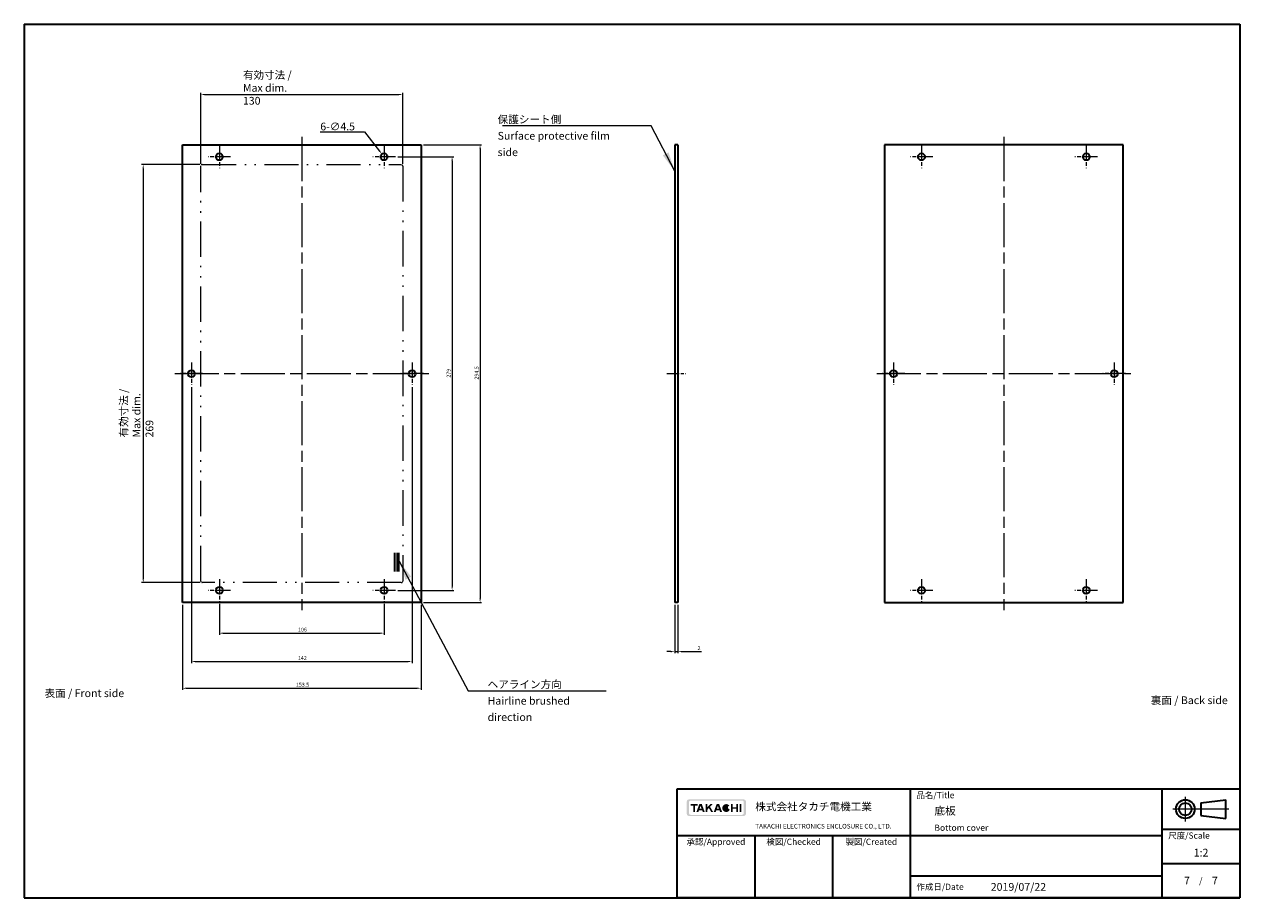
# Model space of a CAD drawing. Units: millimetres. Extents: x 72 to 7366, y 40 to 1445.
# Drawn here: x 6584 to 7366, y 40 to 602 of the extents above; entities that cross this region are included whole.
import ezdxf
from ezdxf.enums import TextEntityAlignment as Align

# ---------------------------------------------------------------- set-up
doc = ezdxf.new("R2010")
doc.units = ezdxf.units.MM
doc.header["$LTSCALE"] = 5
doc.linetypes.add('CHAIN', pattern=[0.3543, 0.2362, -0.0295, 0.0591, -0.0295])
doc.linetypes.add('DASH_DOUBLE_DOT', pattern=[0.4398, 0.24, -0.06, 0.0098, -0.06, 0.01, -0.06])
doc.layers.get('Defpoints').update_dxf_attribs({"lineweight": 25})
for name, color, linetype, lineweight in [('Border (ISO)', 7, 'Continuous', 35), ('Dimension (ISO)', 7, 'Continuous', 18), ('Sketch Geometry (ISO)', 7, 'Continuous', 18), ('Symbol (ISO)', 7, 'Continuous', 18), ('Title (ISO)', 7, 'Continuous', 35), ('Visible (ISO)', 7, 'Continuous', 35)]:
    doc.layers.add(name, color=color, linetype=linetype, lineweight=lineweight)
for name, color, linetype, lineweight, true_color in [('Center Mark (ISO)', 7, 'Continuous', 18, 0x80ffff), ('Centerline (ISO)', 7, 'Continuous', 18, 0x80ffff), ('Hatch (ISO)', 1, 'Continuous', 18, 0xff0000)]:
    doc.layers.add(name, color=color, linetype=linetype, lineweight=lineweight, true_color=true_color)
doc.styles.add('Note Text (TK)', font='MS PGothic.ttf')
doc.styles.add('文字スタイル67', font='arial.ttf')
doc.dimstyles.new('Default - Method 1b (TK)', dxfattribs={"dimscale": 5, "dimtxt": 2.5, "dimasz": 2.5, "dimexe": 1, "dimexo": 1.5, "dimgap": 1, "dimtad": 1, "dimtoh": 1, "dimrnd": 1e-08, "dimdsep": 46, "dimtxsty": 'Note Text (TK)', "dimcen": 0.09, "dimdle": 5, "dimclrd": 100, "dimclre": 100, "dimclrt": 7, "dimadec": 1, "dimazin": 1, "dimtfac": 1, "dimtmove": 0, "dimatfit": 3, "dimfxl": 1, "dimtolj": 1, "dimlwd": -1, "dimlwe": -1, "dimarcsym": 0})
doc.dimstyles.new('Default - Method 1b (TK)$7', dxfattribs={"dimscale": 5, "dimtxt": 2.5, "dimasz": 2.5, "dimexe": 1, "dimexo": 1.5, "dimgap": 1, "dimtad": 1, "dimtoh": 1, "dimrnd": 1e-08, "dimdsep": 46, "dimtxsty": 'Note Text (TK)', "dimcen": 0.09, "dimdle": 5, "dimclrd": 256, "dimclre": 100, "dimclrt": 7, "dimadec": 1, "dimazin": 1, "dimtfac": 1, "dimtmove": 0, "dimatfit": 3, "dimfxl": 1, "dimtolj": 1, "dimlwd": -1, "dimlwe": -1, "dimarcsym": 0})

# ---------------------------------------------------------------- blocks, each defined once
blk = doc.blocks.new('図面枠 tk図枠')
at = {"layer": 'Border (ISO)'}
for p, q in [((14.5, 289), (405.5, 289)), ((14.5, 289), (14.5, 8)), ((405.5, 289), (405.5, 8)), ((14.5, 8), (405.5, 8))]:
    blk.add_line(p, q, dxfattribs=at)
blk = doc.blocks.new('表題欄 tk表題欄')
at = {"layer": 'Hatch (ISO)'}
h = blk.add_hatch(color=256, dxfattribs=at)
edge = h.paths.add_edge_path(flags=0)
edge.add_arc((95.58, 236.3), 0.596, 270, 360)
edge.add_line((96.17, 236.3), (96.17, 239.71))
edge.add_arc((95.58, 239.71), 0.596, 0, 90)
edge.add_line((95.58, 240.31), (79.14, 240.31))
edge.add_arc((79.14, 239.71), 0.596, 90, 180)
edge.add_line((78.54, 239.71), (78.54, 236.3))
edge.add_arc((79.14, 236.3), 0.596, 180, 270)
edge.add_line((79.14, 235.7), (95.58, 235.7))
edge = h.paths.add_edge_path()
edge.add_line((77.84, 239.96), (77.84, 236.05))
edge.add_arc((78.54, 236.05), 0.702, 180, 270)
edge.add_line((78.54, 235.35), (96.17, 235.35))
edge.add_arc((96.17, 236.05), 0.702, 270, 360)
edge.add_line((96.87, 236.05), (96.87, 239.96))
edge.add_arc((96.17, 239.96), 0.702, 0, 90)
edge.add_line((96.17, 240.66), (78.54, 240.66))
edge.add_arc((78.54, 239.96), 0.702, 90, 180)
for points in [[(79.07, 239.15), (79.07, 238.66), (79.92, 238.66), (79.92, 236.66), (80.51, 236.66), (80.51, 238.66), (81.36, 238.66), (81.36, 239.15)], [(85.68, 236.66), (84.94, 237.89), (84.42, 237.32), (84.42, 236.66), (83.9, 236.66), (83.9, 239.15), (84.42, 239.15), (84.42, 238.1), (85.39, 239.15), (86.11, 239.15), (85.32, 238.3), (86.3, 236.66)], [(92.09, 239.15), (92.09, 236.66), (92.61, 236.66), (92.61, 237.66), (93.77, 237.66), (93.77, 236.66), (94.29, 236.66), (94.29, 239.15), (93.77, 239.15), (93.77, 238.15), (92.61, 238.15), (92.61, 239.15)], [(94.84, 239.15), (94.84, 236.66), (95.36, 236.66), (95.36, 239.15)]]:
    blk.add_hatch(color=256, dxfattribs=at).paths.add_polyline_path(points)
h = blk.add_hatch(color=256, dxfattribs=at)
h.paths.add_polyline_path([(82.59, 237.71), (81.95, 237.71), (82.27, 238.58)], flags=0)
h.paths.add_polyline_path([(82.78, 237.2), (81.76, 237.2), (81.57, 236.66), (80.95, 236.66), (81.86, 239.15), (82.68, 239.15), (83.59, 236.66), (82.98, 236.66)])
h = blk.add_hatch(color=256, dxfattribs=at)
h.paths.add_polyline_path([(87.53, 237.71), (88.16, 237.71), (87.85, 238.58)], flags=0)
h.paths.add_polyline_path([(87.14, 236.66), (87.34, 237.2), (88.35, 237.2), (88.55, 236.66), (89.17, 236.66), (88.25, 239.15), (87.44, 239.15), (86.52, 236.66)])
h = blk.add_hatch(color=256, dxfattribs=at)
edge = h.paths.add_edge_path()
edge.add_arc((90.52, 237.9), 1.27, 38.5505, 336.582)
edge.add_line((91.69, 237.4), (91.17, 237.62))
edge.add_ellipse((90.52, 237.9), major_axis=(0, -0.8), ratio=0.867347, start_angle=124.651, end_angle=429.4109, ccw=False)
edge.add_line((91.09, 238.36), (91.52, 238.7))
at = {"layer": 'Title (ISO)'}
for p, q in [((74.71, 244.05), (255.71, 244.05)), ((74.71, 209.05), (74.71, 244.05)), ((149.71, 244.05), (149.71, 209.05)), ((230.71, 244.05), (230.71, 209.05)), ((255.71, 244.05), (255.71, 209.05)), ((243.21, 239.55), (251.21, 240.55)), ((243.21, 239.55), (243.21, 235.55)), ((251.21, 234.55), (251.21, 240.55)), ((243.21, 235.55), (251.21, 234.55)), ((230.71, 231.05), (255.71, 231.05)), ((74.71, 229.05), (230.71, 229.05)), ((99.71, 229.05), (99.71, 209.05)), ((124.71, 229.05), (124.71, 209.05)), ((230.71, 220.05), (255.71, 220.05)), ((149.71, 216.05), (230.71, 216.05)), ((255.71, 209.05), (74.71, 209.05))]:
    blk.add_line(p, q, dxfattribs=at)
at = {"layer": 'Title (ISO)', "color": 4, "linetype": 'CHAIN', "lineweight": 18, "ltscale": 8.88956, "true_color": 0x00ffff}
blk.add_line((238.21, 241.55), (238.21, 233.55), dxfattribs=at)
at = {"layer": 'Title (ISO)', "color": 4, "linetype": 'CHAIN', "lineweight": 18, "ltscale": 20.001633, "true_color": 0x00ffff}
blk.add_line((252.21, 237.55), (234.21, 237.55), dxfattribs=at)
at = {"layer": 'Title (ISO)'}
for radius in [3, 2]:
    blk.add_circle((238.21, 237.55), radius, dxfattribs=at)
at = {"layer": 'Title (ISO)', "color": 1, "true_color": 0xff0000, "char_height": 2, "line_spacing_factor": 1.5, "style": 'Note Text (TK)'}
for s, insert, attachment_point in [('\\fＭＳ Ｐゴシック|b0|i0;\\H2.0000;品名/Title', (151.71, 242.05), 4), ('\\fＭＳ Ｐゴシック|b0|i0;\\H2.0000;承認/Approved', (87.21, 227.05), 5), ('\\fＭＳ Ｐゴシック|b0|i0;\\H2.0000;検図/Checked', (112.21, 227.05), 5), ('\\fＭＳ Ｐゴシック|b0|i0;\\H2.0000;製図/Created', (137.21, 227.05), 5), ('\\fＭＳ Ｐゴシック|b0|i0;\\H2.0000;尺度/Scale', (232.71, 229.05), 4), ('\\fＭＳ Ｐゴシック|b0|i0;\\H2.0000;作成日/Date', (151.71, 212.55), 4)]:
    blk.add_mtext(s, dxfattribs=dict(at, insert=insert, attachment_point=attachment_point))
at = {"layer": 'Title (ISO)', "color": 7, "line_spacing_factor": 1.5, "style": 'Note Text (TK)'}
for s, insert, char_height, attachment_point in [('株式会社タカチ電機工業', (99.87, 238.05), 2.5, 4), ('\\fArial|b0|i0;\\H1.4986;TAKACHI ELECTRONICS ENCLOSURE CO., LTD.', (99.87, 232.05), 1.4986, 4), ('\\fＭＳ Ｐゴシック|b0|i0;\\H2.0000;/', (243.21, 214.55), 2, 5)]:
    blk.add_mtext(s, dxfattribs=dict(at, insert=insert, char_height=char_height, attachment_point=attachment_point))
at = {"layer": 'Title (ISO)', "color": 7}
for tag, p, height, style in [('<品名>_001', (157.37, 235.77), 2.5, 'Note Text (TK)'), ('<Title>_001', (157.71, 230.55), 2, '文字スタイル67'), ('<ページ_No.>_001', (238.1, 213.3), 2.5, 'Note Text (TK)'), ('<総ページ数>_001', (246.79, 213.3), 2.5, 'Note Text (TK)'), ('作成日_001', (175.62, 211.26), 2.5, 'Note Text (TK)')]:
    blk.add_attdef(tag, p, '', height=height, dxfattribs=dict(at, style=style))
at = {"layer": 'Title (ISO)', "color": 7, "style": 'Note Text (TK)'}
blk.add_attdef('<尺度>', text='', height=2.5, dxfattribs=at).set_placement((243.21, 223.55), align=Align.MIDDLE_CENTER)
blk = doc.blocks.new('*D125')
at = {"layer": 'Defpoints', "color": 0, "transparency": 16777216}
for p in [(7002.48, 229.99), (7004.48, 229.99), (7004.48, 198.33)]:
    blk.add_point(p, dxfattribs=at)
at = {"layer": 'Dimension (ISO)', "color": 100, "transparency": 16777216}
for p, q in [((7002.48, 228.49), (7002.48, 197.33)), ((7004.48, 228.49), (7004.48, 197.33)), ((6999.98, 198.33), (6997.48, 198.33)), ((7002.48, 198.33), (7004.48, 198.33)), ((7006.98, 198.33), (7019.65, 198.33))]:
    blk.add_line(p, q, dxfattribs=at)
for points in [[(6999.98, 198.75), (6999.98, 197.91), (7002.48, 198.33)], [(7006.98, 198.75), (7006.98, 197.91), (7004.48, 198.33)]]:
    blk.add_solid(points, dxfattribs=at)
at = {"layer": 'Dimension (ISO)', "color": 7, "transparency": 16777216, "insert": (7017.2, 200.58), "char_height": 2.5, "attachment_point": 4, "style": 'Note Text (TK)'}
blk.add_mtext('\\A1;2', dxfattribs=at)
blk = doc.blocks.new('*D126')
at = {"layer": 'Defpoints', "color": 0, "transparency": 16777216}
for p in [(6814.11, 518.5), (6816.9, 514.97)]:
    blk.add_point(p, dxfattribs=at)
at = {"layer": 'Dimension (ISO)', "color": 100, "transparency": 16777216}
for p, q in [((6774.44, 532.74), (6802.86, 532.74)), ((6802.86, 532.74), (6812.56, 520.47)), ((6815.41, 516.74), (6815.59, 516.74)), ((6815.5, 516.65), (6815.5, 516.83))]:
    blk.add_line(p, q, dxfattribs=at)
blk.add_solid([(6812.88, 520.72), (6812.23, 520.21), (6814.11, 518.5)], dxfattribs=at)
at = {"layer": 'Dimension (ISO)', "color": 7, "transparency": 16777216, "insert": (6774.44, 536.23), "char_height": 2.5, "attachment_point": 4, "style": 'Note Text (TK)'}
blk.add_mtext('\\A1;\\fMS PGothic|b0|i0;{\\H4.9746;6-∅4.5}', dxfattribs=at)
blk = doc.blocks.new('*D127')
at = {"layer": 'Defpoints', "color": 0, "transparency": 16777216}
for p in [(6709.5, 230.49), (6815.5, 230.49), (6815.5, 210.23)]:
    blk.add_point(p, dxfattribs=at)
at = {"layer": 'Dimension (ISO)', "color": 100, "transparency": 16777216}
for p, q in [((6709.5, 228.99), (6709.5, 209.23)), ((6815.5, 228.99), (6815.5, 209.23)), ((6712, 210.23), (6813, 210.23))]:
    blk.add_line(p, q, dxfattribs=at)
for points in [[(6712, 210.64), (6712, 209.81), (6709.5, 210.23)], [(6813, 210.64), (6813, 209.81), (6815.5, 210.23)]]:
    blk.add_solid(points, dxfattribs=at)
at = {"layer": 'Dimension (ISO)', "color": 7, "transparency": 16777216, "insert": (6760.07, 212.48), "char_height": 2.5, "attachment_point": 4, "style": 'Note Text (TK)'}
blk.add_mtext('\\A1;106', dxfattribs=at)
blk = doc.blocks.new('*D128')
at = {"layer": 'Defpoints', "color": 0, "transparency": 16777216}
for p in [(6822.75, 516.74), (6822.75, 237.74), (6859.26, 237.74)]:
    blk.add_point(p, dxfattribs=at)
at = {"layer": 'Dimension (ISO)', "color": 100, "transparency": 16777216}
for p, q in [((6824.25, 516.74), (6860.26, 516.74)), ((6859.26, 514.24), (6859.26, 240.24)), ((6824.25, 237.74), (6860.26, 237.74))]:
    blk.add_line(p, q, dxfattribs=at)
for points in [[(6858.84, 514.24), (6859.68, 514.24), (6859.26, 516.74)], [(6858.84, 240.24), (6859.68, 240.24), (6859.26, 237.74)]]:
    blk.add_solid(points, dxfattribs=at)
at = {"layer": 'Dimension (ISO)', "color": 7, "transparency": 16777216, "insert": (6857.01, 374.7), "char_height": 2.5, "attachment_point": 4, "rotation": 90, "style": 'Note Text (TK)'}
blk.add_mtext('\\A1;279', dxfattribs=at)
blk = doc.blocks.new('*D129')
at = {"layer": 'Defpoints', "color": 0, "transparency": 16777216}
for p in [(6839.25, 524.49), (6839.25, 229.99), (6877.25, 229.99)]:
    blk.add_point(p, dxfattribs=at)
at = {"layer": 'Dimension (ISO)', "color": 100, "transparency": 16777216}
for p, q in [((6840.75, 524.49), (6878.25, 524.49)), ((6877.25, 521.99), (6877.25, 232.49)), ((6840.75, 229.99), (6878.25, 229.99))]:
    blk.add_line(p, q, dxfattribs=at)
for points in [[(6876.83, 521.99), (6877.67, 521.99), (6877.25, 524.49)], [(6876.83, 232.49), (6877.67, 232.49), (6877.25, 229.99)]]:
    blk.add_solid(points, dxfattribs=at)
at = {"layer": 'Dimension (ISO)', "color": 7, "transparency": 16777216, "insert": (6875, 373.42), "char_height": 2.5, "attachment_point": 4, "rotation": 90, "style": 'Note Text (TK)'}
blk.add_mtext('\\A1;294.5', dxfattribs=at)
blk = doc.blocks.new('*D130')
at = {"layer": 'Defpoints', "color": 0, "transparency": 16777216}
for p in [(6685.75, 229.99), (6839.25, 229.99), (6839.25, 174.78)]:
    blk.add_point(p, dxfattribs=at)
at = {"layer": 'Dimension (ISO)', "color": 100, "transparency": 16777216}
for p, q in [((6685.75, 228.49), (6685.75, 173.78)), ((6839.25, 228.49), (6839.25, 173.78)), ((6688.25, 174.78), (6836.75, 174.78))]:
    blk.add_line(p, q, dxfattribs=at)
for points in [[(6688.25, 175.19), (6688.25, 174.36), (6685.75, 174.78)], [(6836.75, 175.19), (6836.75, 174.36), (6839.25, 174.78)]]:
    blk.add_solid(points, dxfattribs=at)
at = {"layer": 'Dimension (ISO)', "color": 7, "transparency": 16777216, "insert": (6758.78, 177.03), "char_height": 2.5, "attachment_point": 4, "style": 'Note Text (TK)'}
blk.add_mtext('\\A1;153.5', dxfattribs=at)
blk = doc.blocks.new('*D131')
at = {"layer": 'Defpoints', "color": 0, "transparency": 16777216}
for p in [(6827.5, 556.82), (6697.5, 510.74), (6827.5, 510.74)]:
    blk.add_point(p, dxfattribs=at)
at = {"layer": 'Dimension (ISO)', "color": 100, "transparency": 16777216}
for p, q in [((6697.5, 512.24), (6697.5, 557.82)), ((6700, 556.82), (6825, 556.82)), ((6827.5, 512.24), (6827.5, 557.82))]:
    blk.add_line(p, q, dxfattribs=at)
for points in [[(6700, 557.24), (6700, 556.41), (6697.5, 556.82)], [(6825, 557.24), (6825, 556.41), (6827.5, 556.82)]]:
    blk.add_solid(points, dxfattribs=at)
at = {"layer": 'Dimension (ISO)', "color": 7, "transparency": 16777216, "insert": (6724.68, 561.1), "char_height": 2.5, "attachment_point": 4, "style": 'Note Text (TK)'}
blk.add_mtext('\\A1;\\fMS PGothic|b0|i0;{\\H4.9746;有効寸法 / Max dim. 130}', dxfattribs=at)
blk = doc.blocks.new('*D132')
at = {"layer": 'Defpoints', "color": 0, "transparency": 16777216}
for p in [(6698.5, 511.74), (6660.5, 242.74), (6698.5, 242.74)]:
    blk.add_point(p, dxfattribs=at)
at = {"layer": 'Dimension (ISO)', "color": 100, "transparency": 16777216}
for p, q in [((6697, 511.74), (6659.5, 511.74)), ((6660.5, 509.24), (6660.5, 245.24)), ((6697, 242.74), (6659.5, 242.74))]:
    blk.add_line(p, q, dxfattribs=at)
for points in [[(6660.08, 509.24), (6660.92, 509.24), (6660.5, 511.74)], [(6660.08, 245.24), (6660.92, 245.24), (6660.5, 242.74)]]:
    blk.add_solid(points, dxfattribs=at)
at = {"layer": 'Dimension (ISO)', "color": 7, "transparency": 16777216, "insert": (6656.22, 336.13), "char_height": 2.5, "attachment_point": 4, "rotation": 90, "style": 'Note Text (TK)'}
blk.add_mtext('\\A1;\\fMS PGothic|b0|i0;{\\H4.9746;有効寸法 / Max dim. 269}', dxfattribs=at)
blk = doc.blocks.new('*D133')
at = {"layer": 'Defpoints', "color": 0, "transparency": 16777216}
for p in [(6691.5, 369.99), (6833.5, 369.99), (6833.5, 191.99)]:
    blk.add_point(p, dxfattribs=at)
at = {"layer": 'Dimension (ISO)', "color": 100, "transparency": 16777216}
for p, q in [((6691.5, 368.49), (6691.5, 190.99)), ((6833.5, 368.49), (6833.5, 190.99)), ((6694, 191.99), (6831, 191.99))]:
    blk.add_line(p, q, dxfattribs=at)
for points in [[(6694, 192.4), (6694, 191.57), (6691.5, 191.99)], [(6831, 192.4), (6831, 191.57), (6833.5, 191.99)]]:
    blk.add_solid(points, dxfattribs=at)
at = {"layer": 'Dimension (ISO)', "color": 7, "transparency": 16777216, "insert": (6760.06, 194.24), "char_height": 2.5, "attachment_point": 4, "style": 'Note Text (TK)'}
blk.add_mtext('\\A1;142', dxfattribs=at)

msp = doc.modelspace()

# ---------------------------------------------------------------- linework, layer by layer
at = {"layer": 'Center Mark (ISO)', "linetype": 'CHAIN', "ltscale": 8.056153}
for p, q in [((6709.501, 523.988), (6709.501, 509.488)), ((6815.501, 523.988), (6815.501, 509.488)), ((7161.278, 523.988), (7161.278, 509.488)), ((7267.278, 523.988), (7267.278, 509.488)), ((6716.751, 516.738), (6702.251, 516.738)), ((6822.751, 516.738), (6808.251, 516.738)), ((7168.528, 516.738), (7154.028, 516.738)), ((7274.528, 516.738), (7260.028, 516.738)), ((6691.501, 384.488), (6691.501, 369.988)), ((6833.501, 384.488), (6833.501, 369.988)), ((7143.278, 384.488), (7143.278, 369.988)), ((7285.278, 384.488), (7285.278, 369.988)), ((6698.751, 377.238), (6684.251, 377.238)), ((6840.751, 377.238), (6826.251, 377.238)), ((7150.528, 377.238), (7136.028, 377.238)), ((7292.528, 377.238), (7278.028, 377.238)), ((6709.501, 244.988), (6709.501, 230.488)), ((6815.501, 244.988), (6815.501, 230.488)), ((7161.278, 244.988), (7161.278, 230.488)), ((7267.278, 244.988), (7267.278, 230.488)), ((6716.751, 237.738), (6702.251, 237.738)), ((6822.751, 237.738), (6808.251, 237.738)), ((7168.528, 237.738), (7154.028, 237.738)), ((7274.528, 237.738), (7260.028, 237.738))]:
    msp.add_line(p, q, dxfattribs=at)
at = {"layer": 'Centerline (ISO)', "linetype": 'CHAIN', "ltscale": 23.990969}
for p, q in [((6762.501, 529.488), (6762.501, 224.988)), ((7214.278, 529.488), (7214.278, 224.988)), ((6680.751, 377.238), (6844.251, 377.238)), ((7132.528, 377.238), (7296.028, 377.238))]:
    msp.add_line(p, q, dxfattribs=at)
at = {"layer": 'Centerline (ISO)', "linetype": 'CHAIN', "ltscale": 6.667144}
msp.add_line((6997.48, 377.238), (7009.48, 377.238), dxfattribs=at)
at = {"layer": 'Sketch Geometry (ISO)', "color": 131, "linetype": 'DASH_DOUBLE_DOT', "ltscale": 18.971691, "true_color": 0x80ffff}
for p, q in [((6697.501, 243.738), (6697.501, 510.738)), ((6827.501, 510.738), (6827.501, 243.738))]:
    msp.add_line(p, q, dxfattribs=at)
at = {"layer": 'Sketch Geometry (ISO)', "color": 131, "linetype": 'DASH_DOUBLE_DOT', "ltscale": 18.190086, "true_color": 0x80ffff}
for p, q in [((6698.501, 511.738), (6826.501, 511.738)), ((6826.501, 242.738), (6698.501, 242.738))]:
    msp.add_line(p, q, dxfattribs=at)
at = {"layer": 'Sketch Geometry (ISO)'}
for p, q in [((6822.251, 249.988), (6822.251, 261.988)), ((6823.251, 249.988), (6823.251, 261.988)), ((6824.251, 249.988), (6824.251, 261.988)), ((6825.251, 249.988), (6825.251, 261.988))]:
    msp.add_line(p, q, dxfattribs=at)
at = {"layer": 'Sketch Geometry (ISO)', "color": 131, "linetype": 'DASH_DOUBLE_DOT', "ltscale": 0.702974, "true_color": 0x80ffff}
for centre, start, end in [((6698.501, 510.738), 90, 180), ((6826.501, 510.738), 0, 90), ((6698.501, 243.738), 180, 270), ((6826.501, 243.738), 270, 0)]:
    msp.add_arc(centre, 1, start, end, dxfattribs=at)
at = {"layer": 'Visible (ISO)'}
for p, q in [((6685.751, 229.988), (6685.751, 524.488)), ((6685.751, 524.488), (6839.251, 524.488)), ((6839.251, 524.488), (6839.251, 229.988)), ((7002.48, 524.488), (7002.48, 229.988)), ((7004.48, 524.488), (7002.48, 524.488)), ((7004.48, 524.488), (7004.48, 229.988)), ((7137.528, 524.488), (7137.528, 229.988)), ((7291.028, 524.488), (7137.528, 524.488)), ((7291.028, 229.988), (7291.028, 524.488)), ((6839.251, 229.988), (6685.751, 229.988)), ((7004.48, 229.988), (7002.48, 229.988)), ((7137.528, 229.988), (7291.028, 229.988))]:
    msp.add_line(p, q, dxfattribs=at)
for centre in [(6709.501, 516.738), (6815.501, 516.738), (7161.278, 516.738), (7267.278, 516.738), (6691.501, 377.238), (6833.501, 377.238), (7143.278, 377.238), (7285.278, 377.238), (6709.501, 237.738), (6815.501, 237.738), (7161.278, 237.738), (7267.278, 237.738)]:
    msp.add_circle(centre, 2.25, dxfattribs=at)

# ---------------------------------------------------------------- block references
at = {"xscale": 2, "yscale": 2, "zscale": 2}
msp.add_blockref('図面枠 tk図枠', (6555, 24), dxfattribs=at)
ref = msp.add_blockref('表題欄 tk表題欄', (6854.582, -378.105), dxfattribs=dict(xscale=2, yscale=2, zscale=2))
ref.add_attrib('<品名>_001', '底板', (7169.631, 93.386), dxfattribs={"layer": 'Title (ISO)', "color": 7, "height": 5, "style": 'Note Text (TK)'})
ref.add_attrib('<尺度>_001', '1:2', (7336.426, 66.5), dxfattribs={"layer": 'Title (ISO)', "color": 7, "height": 5, "style": 'Note Text (TK)'})
ref.add_attrib('作成日_001', '2019/07/22', (7205.818, 44.457), dxfattribs={"layer": 'Title (ISO)', "color": 7, "height": 5, "style": 'Note Text (TK)'})
ref.add_attrib('<Title>_001', 'Bottom cover', (7169.591, 83.033), dxfattribs={"layer": 'Title (ISO)', "color": 7, "height": 4, "style": '文字スタイル67'})
ref.add_attrib('<ページ_No.>_001', '7', (7330.168, 48.5), dxfattribs={"layer": 'Title (ISO)', "color": 7, "height": 5, "style": 'Note Text (TK)'})
ref.add_attrib('<総ページ数>_001', '7', (7348.168, 48.5), dxfattribs={"layer": 'Title (ISO)', "color": 7, "height": 5, "style": 'Note Text (TK)'})

# ---------------------------------------------------------------- texts
at = {"layer": 'Symbol (ISO)', "color": 7, "char_height": 5, "style": 'Note Text (TK)'}
for s, insert, width, attachment_point, line_spacing_factor in [('\\fＭＳ Ｐゴシック|b0|i0;保護シート側\\P\\fＭＳ Ｐゴシック|b0|i0;Surface protective film side', (6888.546, 543.299), 86.19884, 1, 1.265217), ('\\fＭＳ Ｐゴシック|b0|i0;ヘアライン方向\\P\\fＭＳ Ｐゴシック|b0|i0;Hairline brushed direction', (6882.091, 179.771), 79.59064, 1, 1.265217), ('\\fＭＳ Ｐゴシック|b0|i0;表面 / Front side', (6597.008, 171.584), 54.94152, 4, 1.5), ('\\fＭＳ Ｐゴシック|b0|i0;裏面 / Back side', (7308.762, 167.082), 53.56725, 4, 1.5)]:
    msp.add_mtext(s, dxfattribs=dict(at, insert=insert, width=width, attachment_point=attachment_point, line_spacing_factor=line_spacing_factor))

# ---------------------------------------------------------------- dimensions: what is measured, and where the dimension line sits
at = {"layer": 'Dimension (ISO)', "color": 100, "true_color": 0x00ff3f}
dim = msp.add_linear_dim(base=(6827.501, 556.824), p1=(6697.501, 510.738), p2=(6827.501, 510.738), text='\\fMS PGothic|b0|i0;{\\H4.9746;有効寸法 / Max dim. <>}', dimstyle='Default - Method 1b (TK)', override={"dimscale": 0, "dimgap": 1, "dimtoh": 0, "dimdec": 2, "dimtol": 0, "dimlim": 0, "dimtp": 0, "dimtm": 0, "dimtdec": 2, "dimtofl": 0, "dimatfit": 1}, dxfattribs=at)
dim.commit()
dim.dimension.update_dxf_attribs({"geometry": '*D131', "text_midpoint": (6762.501, 556.824), "dimtype": 160})
dim = msp.add_diameter_dim_2p(p1=(6816.896, 514.972), p2=(6814.107, 518.503), text='\\fMS PGothic|b0|i0;{\\H4.9746;6-<>}', dimstyle='Default - Method 1b (TK)', override={"dimscale": 0, "dimgap": 1, "dimtih": 1, "dimdec": 2, "dimlfac": 1, "dimtol": 0, "dimlim": 0, "dimtp": 0, "dimtm": 0, "dimtdec": 2, "dimtofl": 0}, dxfattribs=at)
dim.commit()
dim.dimension.update_dxf_attribs({"geometry": '*D126', "text_midpoint": (6783.834, 532.739), "dimtype": 163})
for base, p1, p2, angle, override, picture, middle in [((6877.251, 229.988), (6839.251, 524.488), (6839.251, 229.988), 270, {"dimscale": 0, "dimgap": 1, "dimtoh": 0, "dimdec": 2, "dimtol": 0, "dimlim": 0, "dimtp": 0, "dimtm": 0, "dimtdec": 2, "dimtofl": 0, "dimatfit": 1}, '*D129', (6877.251, 377.238)), ((6859.26, 237.738), (6822.751, 516.738), (6822.751, 237.738), 90, {"dimscale": 0, "dimgap": 1, "dimtoh": 0, "dimdec": 2, "dimtol": 0, "dimlim": 0, "dimtp": 0, "dimtm": 0, "dimtdec": 2, "dimtofl": 0, "dimatfit": 1}, '*D128', (6859.26, 377.238)), ((6833.501, 191.988), (6691.501, 369.988), (6833.501, 369.988), 180, {"dimscale": 0, "dimgap": 1, "dimtoh": 0, "dimdec": 2, "dimtol": 0, "dimlim": 0, "dimtp": 0, "dimtm": 0, "dimtdec": 2, "dimtofl": 0, "dimatfit": 1}, '*D133', (6762.501, 191.988)), ((6815.501, 210.227), (6709.501, 230.488), (6815.501, 230.488), 180, {"dimscale": 0, "dimgap": 1, "dimtoh": 0, "dimdec": 2, "dimtol": 0, "dimlim": 0, "dimtp": 0, "dimtm": 0, "dimtdec": 2, "dimtofl": 0, "dimatfit": 1}, '*D127', (6762.501, 210.227)), ((7004.48, 198.33), (7002.48, 229.988), (7004.48, 229.988), 180, {"dimscale": 0, "dimgap": 1, "dimtoh": 0, "dimdec": 2, "dimtol": 0, "dimlim": 0, "dimtp": 0, "dimtm": 0, "dimtdec": 2, "dimtofl": 1, "dimatfit": 1}, '*D125', (7017.928, 198.33))]:
    dim = msp.add_linear_dim(base=base, p1=p1, p2=p2, angle=angle, dimstyle='Default - Method 1b (TK)', override=override, dxfattribs=at)
    dim.commit()
    dim.dimension.update_dxf_attribs({"geometry": picture, "text_midpoint": middle, "dimtype": 160})
dim = msp.add_linear_dim(base=(6660.501, 242.738), p1=(6698.501, 511.738), p2=(6698.501, 242.738), angle=270, text='\\fMS PGothic|b0|i0;{\\H4.9746;有効寸法 / Max dim. <>}', dimstyle='Default - Method 1b (TK)', override={"dimscale": 0, "dimgap": 1, "dimtoh": 0, "dimdec": 2, "dimtol": 0, "dimlim": 0, "dimtp": 0, "dimtm": 0, "dimtdec": 2, "dimtofl": 0, "dimatfit": 1}, dxfattribs=at)
dim.commit()
dim.dimension.update_dxf_attribs({"geometry": '*D132', "text_midpoint": (6660.501, 373.881), "dimtype": 160})
dim = msp.add_linear_dim(base=(6839.251, 174.777), p1=(6685.751, 229.988), p2=(6839.251, 229.988), dimstyle='Default - Method 1b (TK)', override={"dimscale": 0, "dimgap": 1, "dimtoh": 0, "dimdec": 2, "dimtol": 0, "dimlim": 0, "dimtp": 0, "dimtm": 0, "dimtdec": 2, "dimtofl": 0, "dimatfit": 1}, dxfattribs=at)
dim.commit()
dim.dimension.update_dxf_attribs({"geometry": '*D130', "text_midpoint": (6762.501, 174.777), "dimtype": 160})

# ---------------------------------------------------------------- leaders
at = {"layer": 'Symbol (ISO)', "color": 100, "true_color": 0x00ff40, "annotation_type": 0, "has_hookline": 1}
for points, hookline_direction, text_width in [([(7002.48, 507.6), (6987.244, 536.586), (6974.744, 536.586)], 1, 82.983), ([(6825.251, 256.579), (6869.591, 173.008), (6882.091, 173.008)], 0, 76.392)]:
    msp.add_leader(points, dimstyle='Default - Method 1b (TK)$7', override={"dimgap": 0, "dimtad": 1}, dxfattribs=dict(at, hookline_direction=hookline_direction, text_width=text_width))

doc.saveas('drawing.dxf')
